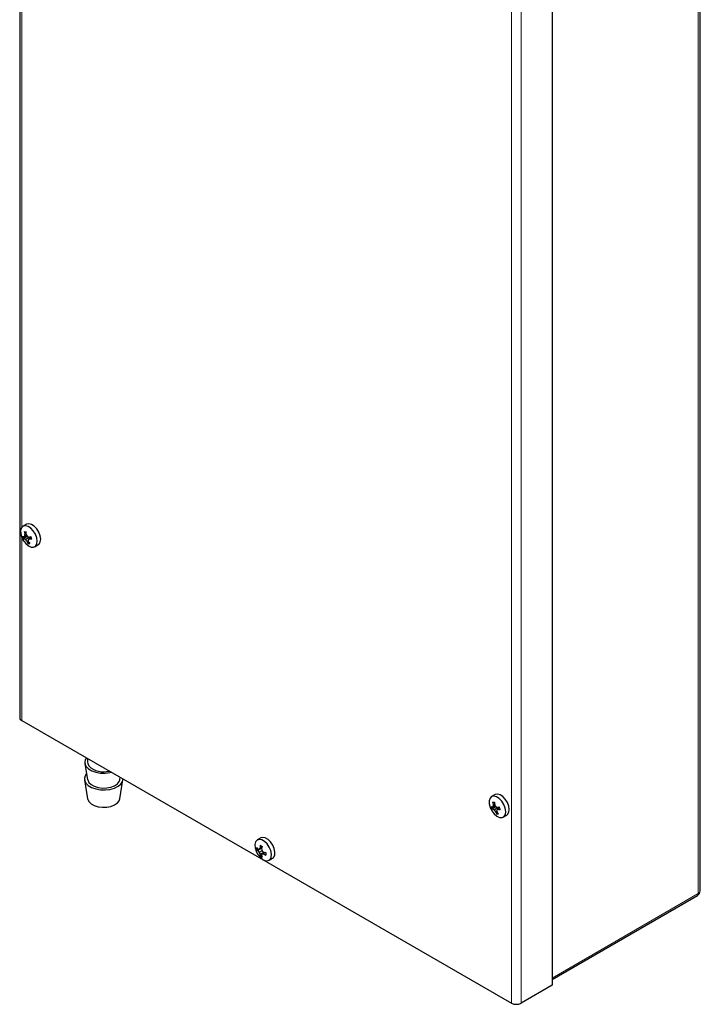
# Model space of a CAD drawing. Units: millimetres. Extents: x 0 to 420, y 0 to 297.
# Drawn here: x 269 to 336, y 102 to 199 of the extents above; entities that cross this region are included whole.
import ezdxf

# ---------------------------------------------------------------- set-up
doc = ezdxf.new("R2010")
doc.units = ezdxf.units.MM

msp = doc.modelspace()

# ---------------------------------------------------------------- linework, layer by layer
at = {"color": 7, "linetype": 'Continuous', "lineweight": 25}
for p, q in [((268.9321, 255.369), (268.9321, 130.1661)), ((336.3799, 113.1088), (336.3799, 237.4567)), ((321.689, 228.8357), (321.689, 103.6328)), ((269.6048, 149.3446), (269.2575, 149.1441)), ((269.5482, 148.4145), (269.4284, 148.3548)), ((269.5493, 148.0962), (269.2876, 147.9081)), ((269.6288, 148.2153), (269.3264, 148.0923)), ((269.6731, 148.1401), (269.3817, 147.9227)), ((269.5975, 148.265), (269.3993, 148.1796)), ((269.8471, 148.0216), (269.52, 147.8092)), ((269.5493, 148.0962), (269.5243, 148.1728)), ((269.6731, 148.1401), (269.5493, 148.0962)), ((269.7779, 147.7081), (269.66, 147.6442)), ((269.8471, 148.0216), (269.6731, 148.1401)), ((269.866, 147.5242), (269.7484, 147.447)), ((269.9149, 147.9275), (269.8471, 148.0216)), ((270.0509, 148.0323), (269.8813, 147.9016)), ((270.424, 147.1234), (270.7713, 147.3238)), ((269.1274, 129.8939), (317.6821, 101.8639)), ((275.6591, 126.1232), (275.6591, 125.7431)), ((275.3963, 125.6394), (275.6665, 124.0213)), ((275.3513, 124.0038), (275.6665, 122.1161)), ((278.8517, 124.0213), (278.8912, 124.2574)), ((278.8517, 122.1161), (279.1669, 124.0038)), ((316.0381, 122.5392), (315.6908, 122.3387)), ((315.9826, 121.2908), (315.7209, 121.1027)), ((316.0622, 121.4099), (315.7597, 121.2869)), ((316.1065, 121.3347), (315.815, 121.1173)), ((316.0308, 121.4596), (315.8326, 121.3742)), ((315.9816, 121.6091), (315.8618, 121.5494)), ((316.2805, 121.2162), (315.9533, 121.0038)), ((315.9826, 121.2908), (315.9577, 121.3674)), ((316.1065, 121.3347), (315.9826, 121.2908)), ((316.2805, 121.2162), (316.1065, 121.3347)), ((316.3482, 121.1221), (316.2805, 121.2162)), ((316.4842, 121.2269), (316.3146, 121.0962)), ((316.2113, 120.9027), (316.0933, 120.8388)), ((316.2994, 120.7188), (316.1817, 120.6416)), ((316.8574, 120.318), (317.2047, 120.5184)), ((292.8214, 118.2502), (292.4742, 118.0497)), ((292.8513, 117.1959), (292.5452, 116.9856)), ((292.9109, 117.2453), (292.663, 117.1431)), ((292.9541, 117.347), (292.7548, 117.2584)), ((292.8513, 117.1959), (292.8159, 117.2061)), ((292.899, 117.1366), (292.8513, 117.1959)), ((292.5393, 117.1446), (292.4185, 117.0711)), ((292.9501, 116.9773), (292.663, 116.8116)), ((293.09, 116.7825), (292.7548, 116.6226)), ((292.8895, 116.5379), (292.7655, 116.4701)), ((293.1626, 116.8095), (292.9501, 116.6459)), ((293.09, 116.7825), (293.0624, 116.8535)), ((293.0812, 116.7468), (293.09, 116.7825)), ((293.2722, 116.796), (293.0958, 116.6677)), ((293.6407, 116.0289), (293.988, 116.2294)), ((321.689, 104.223), (336.1059, 112.5457)), ((321.689, 103.6328), (318.6249, 101.8639))]:
    msp.add_line(p, q, dxfattribs=at)
at = {"color": 8, "linetype": 'Continuous', "lineweight": 18}
for p, q in [((336.1847, 237.3014), (336.1847, 112.7199)), ((269.1274, 235.1648), (269.1274, 149.024)), ((317.6821, 101.8639), (317.6821, 227.0668)), ((318.6249, 101.8639), (318.6249, 227.0668)), ((269.1274, 148.0671), (269.1274, 129.8939)), ((336.1847, 112.7199), (321.689, 104.3517))]:
    msp.add_line(p, q, dxfattribs=at)
at = {"color": 7, "linetype": 'Continuous', "lineweight": 25, "flags": 128}
for points in [[(269.8412, 149.3988), (269.6169, 149.3514), (269.6048, 149.3446)], [(270.7713, 147.3238), (270.8494, 147.383), (270.9737, 147.59), (271.0128, 147.8777), (270.9626, 148.2149), (270.8285, 148.565), (270.6249, 148.8901), (270.3741, 149.155), (270.103, 149.3309), (269.8412, 149.3988)], [(269.4939, 149.1983), (269.2697, 149.1509), (269.1073, 148.9932), (269.0244, 148.7424), (269.03, 148.4257), (269.1235, 148.0773), (269.1645, 147.9785)], [(269.3681, 147.6258), (269.525, 147.4359), (269.7896, 147.2125), (270.0597, 147.0889), (270.3061, 147.0785), (270.5021, 147.1825), (270.6264, 147.3895), (270.6655, 147.6772), (270.6153, 148.0144), (270.4812, 148.3645), (270.2777, 148.6896), (270.0268, 148.9545), (269.7557, 149.1304), (269.4939, 149.1983), (269.4939, 149.1983)], [(275.5299, 125.33), (275.7621, 125.0947), (276.0884, 124.9002), (276.4883, 124.7586), (276.9366, 124.6789), (277.4052, 124.666), (277.8646, 124.7208), (278.0251, 124.7574)], [(275.6591, 125.7431), (275.6705, 125.6333), (275.7807, 125.3899)], [(275.4881, 123.6869), (275.7259, 123.446), (276.0601, 123.2467), (276.4697, 123.1017), (276.9288, 123.02), (277.4087, 123.0069), (277.8792, 123.063), (278.3108, 123.1849), (278.6762, 123.365), (278.9526, 123.5918), (279.1226, 123.8512), (279.1756, 124.0932)], [(275.6665, 124.0213), (275.6705, 124.0002), (275.7807, 123.7568)], [(275.7807, 123.7568), (276.0005, 123.5397), (276.3137, 123.3648), (276.6971, 123.2452), (277.1221, 123.1897), (277.5572, 123.2025), (277.9703, 123.2826), (278.3306, 123.424), (278.6115, 123.6163), (278.792, 123.8453), (278.8517, 124.0213)], [(275.6665, 122.1161), (275.6705, 122.0949), (275.7807, 121.8516)], [(275.7807, 121.8516), (276.0005, 121.6344), (276.3137, 121.4595), (276.6971, 121.3399), (277.1221, 121.2844), (277.5572, 121.2972), (277.9703, 121.3773), (278.3306, 121.5187), (278.6115, 121.7111), (278.792, 121.94), (278.8517, 122.1161)], [(315.9272, 122.3929), (315.703, 122.3455), (315.5406, 122.1878), (315.4578, 121.937), (315.4634, 121.6203), (315.5568, 121.2719), (315.5979, 121.1731)], [(315.8015, 120.8204), (315.9584, 120.6305), (316.2229, 120.4071), (316.493, 120.2835), (316.7394, 120.2731), (316.9354, 120.3771), (317.0597, 120.5841), (317.0989, 120.8718), (317.0487, 121.209), (316.9145, 121.5591), (316.711, 121.8842), (316.4601, 122.1491), (316.1891, 122.325), (315.9272, 122.3929), (315.9272, 122.3929)], [(316.2745, 122.5934), (316.0503, 122.546), (316.0381, 122.5392)], [(317.2047, 120.5184), (317.2827, 120.5776), (317.407, 120.7846), (317.4462, 121.0723), (317.396, 121.4095), (317.2618, 121.7596), (317.0583, 122.0847), (316.8074, 122.3496), (316.5364, 122.5255), (316.2745, 122.5934)], [(293.988, 116.2294), (294.0953, 116.3201), (294.2044, 116.5443), (294.2269, 116.8439), (294.1602, 117.1864), (294.0117, 117.5346), (293.7974, 117.851), (293.5405, 118.1011), (293.2689, 118.2578), (293.0121, 118.3043), (292.8214, 118.2502)], [(293.0574, 116.0867), (293.3253, 115.9837), (293.5641, 115.9951), (293.7481, 116.1196), (293.8572, 116.3438), (293.8796, 116.6434), (293.8129, 116.9859), (293.6644, 117.3342), (293.4501, 117.6505), (293.1932, 117.9006), (292.9217, 118.0574), (292.6648, 118.1038), (292.4505, 118.0349), (292.302, 117.8581), (292.2353, 117.5926), (292.2577, 117.2671), (292.3668, 116.917), (292.3812, 116.884)], [(292.5848, 116.5314), (292.7896, 116.293), (293.0574, 116.0867)], [(336.369, 113.0123), (336.3792, 113.0712), (336.3777, 113.0901)]]:
    msp.add_lwpolyline(points, dxfattribs=at)
at = {"color": 8, "linetype": 'Continuous', "lineweight": 18, "flags": 128}
for points in [[(336.1847, 112.7199), (336.1642, 112.6128), (336.1059, 112.5457), (336.1059, 112.5457)], [(336.3673, 113.0051), (336.3292, 112.9031), (336.1847, 112.7199)], [(336.3799, 113.109), (336.3799, 113.1088), (336.3673, 113.0051)]]:
    msp.add_lwpolyline(points, dxfattribs=at)
at = {"color": 7, "linetype": 'Continuous', "lineweight": 25}
for centre, radius, start, end in [((269.5623, 150.9547), 2.3506, 265.275767, 269.898616), ((271.62, 148.9988), 2.2842, 189.74845, 196.376525), ((272.4478, 148.3577), 2.9001, 175.126165, 180.156259), ((270.9894, 148.7969), 2, 204.154532, 215.840091), ((269.8008, 148.9341), 0.9662, 231.540182, 240.597019), ((271.2316, 148.6905), 2.0955, 194.169719, 201.923736), ((269.2381, 148.5364), 0.6303, 274.505771, 283.168207), ((270.4616, 147.2182), 1.4328, 137.855373, 142.40398), ((270.484, 149.1251), 1.6312, 227.485772, 233.773549), ((271.261, 147.9599), 1.8746, 167.840836, 173.270546), ((271.3354, 149.2075), 2.2916, 217.605081, 223.016895), ((271.7629, 149.5946), 2.541, 209.333763, 214.137335), ((270.9901, 150.25), 2.4702, 237.414379, 241.884586), ((271.0549, 148.151), 1.4841, 199.965997, 208.317204), ((269.9068, 148.9556), 1.5169, 264.003393, 271.169855), ((271.4792, 147.706), 1.7013, 176.892597, 182.250776), ((271.7358, 149.0261), 2.3983, 215.330773, 221.434611), ((275.149, 142.6636), 7.4287, 135.161653, 136.275777), ((257.5092, 181.5103), 35.6353, 290.220635, 290.551597), ((270.2959, 150.3105), 2.4443, 260.233495, 265.561249), ((272.392, 148.7671), 2.4537, 194.736614, 201.35743), ((269.2658, 130.1993), 0.3353, 185.695241, 245.625268), ((276.0803, 125.7439), 0.6887, 140.141294, 216.939833), ((277.2439, 126.9016), 2.1039, 225.934531, 285.813749), ((276.0644, 124.1132), 0.7169, 134.133957, 216.4852), ((317.4228, 121.9915), 2, 204.154532, 215.840091), ((316.2342, 122.1288), 0.9663, 231.540573, 240.596681), ((317.6648, 121.885), 2.0954, 194.169909, 201.924643), ((315.6713, 121.7316), 0.6309, 274.50966, 283.164318), ((316.8962, 120.4118), 1.4344, 137.858421, 142.401938), ((315.9957, 124.1497), 2.351, 265.275811, 269.898004), ((318.0532, 122.1934), 2.2841, 189.748251, 196.376724), ((316.9172, 122.3194), 1.6309, 227.485147, 233.773857), ((317.6961, 121.1542), 1.8764, 167.843204, 173.267567), ((318.8814, 121.5522), 2.9003, 175.125794, 180.155417), ((318.197, 122.7897), 2.5419, 209.334632, 214.136466), ((317.4235, 123.4446), 2.4703, 237.414445, 241.884523), ((321.5922, 115.8486), 7.4425, 135.162686, 136.274744), ((303.8913, 154.8426), 35.7822, 290.221315, 290.550918), ((316.7292, 123.5044), 2.4436, 260.232574, 265.561971), ((318.826, 121.962), 2.4545, 194.737586, 201.356457), ((317.7688, 122.4021), 2.2916, 217.60509, 223.016886), ((317.4884, 121.3457), 1.4843, 199.966625, 208.316576), ((316.3402, 122.1498), 1.5165, 264.002518, 271.171014), ((317.9127, 120.9006), 1.7014, 176.894046, 182.251868), ((318.1689, 122.2205), 2.398, 215.330081, 221.434632), ((294.0874, 117.1917), 1.6732, 175.868357, 184.131643), ((293.8583, 118.2219), 1.703, 212.284373, 219.553208), ((294.5115, 115.7668), 2.3045, 139.665121, 143.330632), ((295.0965, 117.2866), 2.3419, 174.460386, 180.688283), ((293.9003, 119.2372), 2.0644, 236.655227, 243.35015), ((296.1863, 115.9184), 3.5339, 155.353905, 159.040239), ((295.4618, 117.8711), 2.666, 194.967546, 199.58655), ((294.2061, 117.7024), 2, 204.154532, 215.840091), ((292.93, 117.6919), 0.8044, 230.512725, 241.416406), ((292.5017, 119.2655), 2.1285, 271.170468, 274.346158), ((294.3729, 118.0964), 2.1388, 211.28991, 216.921377), ((294.6311, 117.6502), 2.1393, 203.07912, 208.709261), ((293.5592, 116.6028), 0.8047, 178.588999, 189.490112), ((293.7043, 117.8552), 1.6733, 235.871414, 244.133962), ((294.7047, 115.4473), 2.1249, 145.661976, 148.843301), ((294.4824, 117.1418), 1.7035, 200.448071, 207.715264), ((294.9801, 118.7059), 2.6663, 220.413701, 225.032186), ((292.682, 118.9352), 2.3049, 276.678473, 280.343154), ((293.6507, 120.3086), 3.5329, 260.963206, 264.65046), ((294.2909, 118.6814), 2.3416, 239.312919, 245.541486), ((295.3827, 116.6705), 2.0649, 176.652962, 183.347038), ((335.8067, 113.0223), 0.5624, 301.055261, 358.974155), ((318.1535, 102.7737), 1.0247, 242.609569, 297.390369)]:
    msp.add_arc(centre, radius, start, end, dxfattribs=at)

doc.saveas('drawing.dxf')
